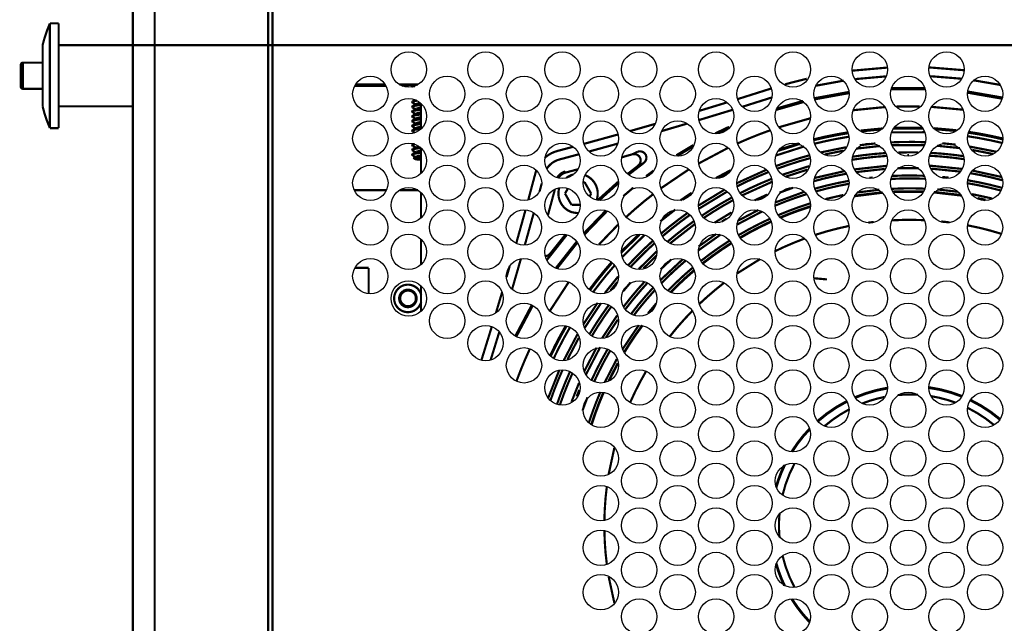
# Model space of a CAD drawing. Extents: x 15 to 360, y -266 to -4.
# Drawn here: x 188 to 215, y -120 to -104 of the extents above; entities that cross this region are included whole.
import ezdxf

# ---------------------------------------------------------------- set-up
doc = ezdxf.new("R2010")
doc.units = 0
doc.layers.add('LAYER_1', color=7, linetype='CONTINUOUS')

# ---------------------------------------------------------------- blocks, each defined once
blk = doc.blocks.new('AIGNBL01010003')
at = {"layer": 'LAYER_1', "color": 154, "const_width": 0.06}
blk.add_lwpolyline([(190.7375, -110.4101), (190.7375, -90.1294)], dxfattribs=at)
at = {"layer": 'LAYER_1', "const_width": 0.06}
for points in [[(191.3355, -132.3921), (191.3355, -102.4925)], [(194.4449, -132.3921), (194.4449, -102.4925)], [(194.5647, -132.153), (194.5647, -102.7319)], [(190.7375, -131.7938), (190.7375, -103.0904)], [(190.7375, -104.2865), (281.6315, -104.2865)], [(187.6676, -105.4229), (187.6676, -104.8247)], [(187.7273, -105.4824), (187.7273, -104.7647)], [(211.4067, -104.8999), (210.4427, -104.9851)], [(213.5144, -104.9728), (212.5491, -104.8952)], [(209.1995, -105.2069), (208.7894, -105.309)], [(211.3675, -105.1413), (210.5308, -105.2148)], [(213.4316, -105.2041), (212.5886, -105.1366)], [(196.8106, -105.4045), (197.6764, -105.4045)], [(196.8106, -105.4049), (197.6764, -105.4049)], [(196.8355, -105.3629), (197.6519, -105.3629)], [(198.0403, -105.3629), (198.5517, -105.3629)], [(198.233, -105.3846), (198.1638, -105.393), (198.1145, -105.4006)], [(198.3244, -105.3767), (198.2333, -105.3848)], [(198.4403, -105.3694), (198.3243, -105.377)], [(198.3678, -105.4321), (198.3788, -105.4229), (198.3999, -105.4165)], [(198.4001, -105.4164), (198.4111, -105.4139)], [(198.411, -105.4141), (198.4375, -105.4099)], [(198.4415, -105.4096), (198.4254, -105.4188)], [(198.4415, -105.4096), (198.4373, -105.41)], [(198.4643, -105.4063), (198.4415, -105.4097)], [(207.3061, -105.7636), (208.1997, -105.4813)], [(208.2288, -105.4723), (208.1997, -105.4816)], [(208.7892, -105.3089), (208.5968, -105.3621)], [(210.2116, -105.2581), (209.4328, -105.3999)], [(212.4486, -105.4898), (211.5069, -105.4941)], [(212.4414, -105.4585), (211.5149, -105.4623)], [(214.508, -105.3763), (213.7566, -105.2463)], [(207.4344, -105.974), (208.2411, -105.7192)], [(210.3517, -105.5688), (209.4054, -105.7409)], [(210.3529, -105.6002), (209.4146, -105.7706)], [(214.5482, -105.7516), (213.6026, -105.5866)], [(214.5554, -105.7211), (213.6052, -105.5557)], [(198.4038, -105.8646), (198.3937, -105.8558), (198.3924, -105.8503)], [(198.4038, -105.9958), (198.3937, -105.9869), (198.3924, -105.9814)], [(198.3925, -105.8384), (198.3934, -105.832), (198.4039, -105.8236)], [(198.3925, -105.8504), (198.3934, -105.844), (198.3942, -105.8428)], [(198.3925, -105.9694), (198.3934, -105.9631), (198.4039, -105.9547)], [(198.3925, -105.9815), (198.3934, -105.9751), (198.3942, -105.9739)], [(198.3946, -105.843), (198.4102, -105.8328)], [(198.3946, -105.974), (198.4102, -105.9643)], [(198.4038, -105.8235), (198.4102, -105.821), (198.4422, -105.8105), (198.4886, -105.7995), (198.5085, -105.7961)], [(198.4038, -105.9547), (198.4102, -105.9522), (198.4422, -105.9416), (198.4886, -105.9306), (198.5481, -105.9218), (198.6186, -105.9125), (198.6308, -105.9112)], [(198.404, -105.8642), (198.4834, -105.9102)], [(198.404, -105.9953), (198.4834, -106.0413)], [(198.5067, -105.8965), (198.4042, -105.9551)], [(198.5067, -106.0276), (198.4042, -106.0863)], [(198.4761, -105.783), (198.4043, -105.8239)], [(198.41, -105.8332), (198.4417, -105.8223), (198.4885, -105.8113), (198.5256, -105.805)], [(198.41, -105.9639), (198.4417, -105.9534), (198.4885, -105.9428), (198.548, -105.9331), (198.618, -105.9247), (198.6307, -105.9234)], [(198.5065, -106.0272), (198.523, -106.02), (198.5589, -106.0107), (198.6078, -106.0006), (198.631, -105.9981)], [(198.5067, -105.8965), (198.5291, -105.8872), (198.5679, -105.8771), (198.6152, -105.8687)], [(198.6309, -105.8822), (198.6309, -106.5805)], [(206.2541, -106.0858), (206.7722, -105.9284)], [(206.772, -105.9283), (207.0146, -105.8541)], [(209.126, -105.8393), (208.3555, -106.0595)], [(209.0966, -105.8143), (208.3705, -106.0219)], [(211.3423, -105.9815), (210.458, -106.0688)], [(212.293, -105.9639), (211.6631, -105.9669)], [(213.4944, -106.0553), (212.6142, -105.976)], [(198.4038, -106.1269), (198.3937, -106.118), (198.3924, -106.1125)], [(198.4038, -106.2169), (198.3937, -106.2258), (198.3924, -106.2317)], [(198.4038, -106.2579), (198.3937, -106.2491), (198.3924, -106.2436)], [(198.3925, -106.1005), (198.3934, -106.0942), (198.4039, -106.0858)], [(198.3925, -106.1125), (198.3934, -106.1062), (198.3942, -106.105)], [(198.3925, -106.2436), (198.3934, -106.2373), (198.3942, -106.2361)], [(198.3946, -106.1051), (198.4102, -106.095)], [(198.3946, -106.2363), (198.4102, -106.2266)], [(198.4038, -106.0858), (198.4102, -106.0832), (198.4422, -106.0727), (198.4886, -106.0617), (198.5481, -106.052), (198.6186, -106.0436), (198.6308, -106.0423)], [(198.4038, -106.3479), (198.4102, -106.345), (198.4422, -106.3345), (198.4886, -106.3239), (198.5481, -106.3142), (198.6186, -106.3058), (198.6308, -106.3045)], [(198.6309, -106.1735), (198.6187, -106.1748), (198.5482, -106.1836), (198.4887, -106.1929), (198.4419, -106.2026), (198.4102, -106.214), (198.4039, -106.2169)], [(198.404, -106.1264), (198.4834, -106.1724)], [(198.404, -106.2575), (198.4834, -106.3035)], [(198.5067, -106.1587), (198.4042, -106.2174)], [(198.5067, -106.2898), (198.4042, -106.3484)], [(198.41, -106.095), (198.4417, -106.084), (198.4885, -106.0739), (198.548, -106.0642), (198.618, -106.0557), (198.6307, -106.0545)], [(198.41, -106.2261), (198.4417, -106.2151), (198.4885, -106.205), (198.548, -106.1953), (198.618, -106.1869), (198.6307, -106.1856)], [(198.5063, -106.1582), (198.5177, -106.1536), (198.5506, -106.1435), (198.597, -106.1337), (198.6312, -106.1291)], [(198.5065, -106.2893), (198.5129, -106.2864), (198.5428, -106.2767), (198.5867, -106.2666), (198.631, -106.2594)], [(206.2448, -106.3383), (207.1659, -106.0577)], [(209.2933, -106.2907), (208.4499, -106.5316)], [(198.4038, -106.389), (198.3937, -106.3802), (198.3924, -106.3743)], [(198.4038, -106.5202), (198.3937, -106.5113), (198.3924, -106.5054)], [(198.3925, -106.3628), (198.3934, -106.3564), (198.4039, -106.348)], [(198.3925, -106.3743), (198.3934, -106.3688), (198.3942, -106.3671)], [(198.3925, -106.4938), (198.3934, -106.4875), (198.4039, -106.4791)], [(198.3925, -106.5054), (198.3934, -106.4999), (198.3942, -106.4982)], [(198.3946, -106.3674), (198.4102, -106.3572)], [(198.3946, -106.4984), (198.4102, -106.4887)], [(198.4038, -106.479), (198.4102, -106.4761), (198.4422, -106.4655), (198.4886, -106.455), (198.5481, -106.4453), (198.6186, -106.4369), (198.6308, -106.4356)], [(198.4038, -106.6102), (198.4102, -106.6072), (198.4422, -106.5967), (198.4886, -106.5861), (198.5481, -106.5764), (198.6186, -106.568), (198.6308, -106.5667)], [(198.404, -106.3886), (198.4834, -106.4341)], [(198.404, -106.5197), (198.4834, -106.5652)], [(198.5067, -106.4209), (198.4042, -106.4795)], [(198.5067, -106.552), (198.4042, -106.6106)], [(198.41, -106.3572), (198.4417, -106.3462), (198.4885, -106.3361), (198.548, -106.3264), (198.618, -106.3179), (198.6307, -106.3167)], [(198.41, -106.4883), (198.4417, -106.4774), (198.4885, -106.4672), (198.548, -106.4575), (198.618, -106.4491), (198.6307, -106.4478)], [(198.5067, -106.4209), (198.508, -106.4201), (198.5358, -106.4095), (198.5768, -106.3998), (198.6312, -106.3905)], [(198.5067, -106.552), (198.5291, -106.5427), (198.5679, -106.5326), (198.619, -106.5233), (198.6312, -106.5216)], [(204.5708, -106.5792), (205.0489, -106.4417)], [(205.227, -106.6392), (205.9211, -106.435)], [(207.0695, -106.5234), (206.6915, -106.7031)], [(211.2724, -106.5677), (210.6809, -106.6251)], [(212.3904, -106.5705), (211.5656, -106.5743)], [(212.3773, -106.5474), (211.579, -106.5512)], [(213.2926, -106.6157), (212.6829, -106.5617)], [(198.4038, -106.6512), (198.3937, -106.6424), (198.3924, -106.6365)], [(198.3925, -106.6245), (198.3934, -106.619), (198.4039, -106.6101)], [(198.3925, -106.6365), (198.3934, -106.631), (198.3942, -106.6289)], [(198.3946, -106.6291), (198.4102, -106.6189)], [(198.404, -106.6507), (198.4631, -106.6845)], [(198.41, -106.6194), (198.4417, -106.6084), (198.4885, -106.5983), (198.548, -106.5886), (198.618, -106.5801), (198.6307, -106.5789)], [(203.0974, -106.9891), (204.029, -106.7326)], [(204.5708, -106.5792), (204.3544, -106.6408)], [(207.0063, -106.5871), (206.7772, -106.696)], [(211.2424, -106.5926), (210.7137, -106.6437)], [(212.4377, -106.6716), (211.5184, -106.6758)], [(213.2621, -106.6351), (212.7069, -106.5861)], [(198.4038, -107.0445), (198.3937, -107.0356), (198.3924, -107.0297)], [(198.3925, -107.0177), (198.3934, -107.0123), (198.4039, -107.0034)], [(198.3925, -107.0298), (198.3934, -107.0234), (198.3942, -107.0222)], [(198.3946, -107.0224), (198.4102, -107.0127)], [(198.4038, -107.0034), (198.4102, -107.0005), (198.4422, -106.9899)], [(198.4038, -107.1341), (198.4102, -107.1315), (198.4422, -107.121), (198.4886, -107.11), (198.5481, -107.1012), (198.6186, -107.0919), (198.6194, -107.0919)], [(198.4327, -106.9873), (198.404, -107.0037)], [(198.404, -107.0441), (198.4834, -107.0896)], [(198.5067, -107.0759), (198.4042, -107.1345)], [(198.41, -107.0127), (198.4417, -107.0018), (198.4615, -106.9967)], [(198.41, -107.1438), (198.4417, -107.1328), (198.4885, -107.1218), (198.548, -107.113), (198.618, -107.1041), (198.6307, -107.1028)], [(198.5067, -107.0759), (198.508, -107.0755), (198.5358, -107.0649), (198.5747, -107.0556)], [(198.6309, -107.1022), (198.6309, -107.8005)], [(202.5523, -107.1359), (202.7999, -107.0693)], [(203.232, -107.2005), (204.0125, -106.9854)], [(206.0909, -107.0228), (205.6268, -107.3017)], [(206.0602, -107.0769), (205.6585, -107.3182)], [(207.052, -107.0944), (206.2309, -107.5306)], [(209.1285, -107.0606), (208.3555, -107.3079)], [(209.0175, -106.9887), (208.4179, -107.1802)], [(208.9836, -106.9748), (208.4385, -107.1487)], [(210.277, -107.0824), (209.5909, -107.222)], [(211.2032, -107.0482), (210.5484, -107.1212)], [(211.0769, -106.9785), (210.6529, -107.0258)], [(212.4184, -107.0233), (211.5378, -107.0275)], [(213.3944, -107.1059), (212.7699, -107.0422)], [(213.2753, -107.0103), (212.9116, -106.9732)], [(214.3889, -107.2047), (213.6704, -107.0655)], [(198.3923, -107.28), (198.3923, -107.2766), (198.4041, -107.2656)], [(198.4038, -107.1756), (198.3937, -107.1664), (198.3924, -107.1609)], [(198.3925, -107.1488), (198.3934, -107.1434), (198.4039, -107.1341)], [(198.3925, -107.1608), (198.3934, -107.1545), (198.3942, -107.1532)], [(198.3925, -107.2919), (198.3938, -107.2983), (198.4039, -107.3067)], [(198.3946, -107.2845), (198.3937, -107.2866), (198.3929, -107.2921)], [(198.4092, -107.2749), (198.3944, -107.285)], [(198.3946, -107.1535), (198.4102, -107.1433)], [(198.404, -107.1752), (198.4834, -107.2207)], [(198.404, -107.2656), (198.4053, -107.2648), (198.4357, -107.2538), (198.4817, -107.2424), (198.5412, -107.2331), (198.612, -107.2238), (198.631, -107.2217)], [(198.404, -107.3058), (198.4834, -107.3518)], [(198.5067, -107.207), (198.4042, -107.2657)], [(198.6309, -107.2338), (198.6174, -107.235), (198.547, -107.2439), (198.487, -107.2536), (198.441, -107.2637), (198.4094, -107.2747)], [(198.4419, -107.3884), (198.4389, -107.383), (198.4457, -107.3733), (198.4474, -107.372)], [(198.6309, -107.3663), (198.5803, -107.3701), (198.5275, -107.3752), (198.4879, -107.3811), (198.4621, -107.3882), (198.4516, -107.395), (198.4537, -107.3988)], [(198.4477, -107.3718), (198.4675, -107.3638), (198.5038, -107.3553), (198.554, -107.3469), (198.6156, -107.3397), (198.6312, -107.3376)], [(198.5067, -107.3381), (198.4477, -107.3719)], [(198.5067, -107.207), (198.5291, -107.1977), (198.5679, -107.188), (198.619, -107.1788), (198.6312, -107.1771)], [(198.5067, -107.3381), (198.5076, -107.3377), (198.5342, -107.3276), (198.5738, -107.3179), (198.6249, -107.309), (198.6312, -107.3082)], [(202.5523, -107.1359), (202.3645, -107.1857)], [(202.4255, -107.417), (202.9555, -107.2753)], [(204.1374, -107.3556), (204.4209, -107.2759)], [(204.4208, -107.2758), (204.4942, -107.2695), (204.5618, -107.2914), (204.6158, -107.3374), (204.6461, -107.3998), (204.6499, -107.4694), (204.6263, -107.5365), (204.5778, -107.5914)], [(204.5755, -107.1996), (204.421, -107.2756)], [(204.7303, -107.5163), (204.7759, -107.4694), (204.8016, -107.4116), (204.8067, -107.3501), (204.7898, -107.291), (204.7531, -107.2412), (204.7012, -107.2074), (204.64, -107.1927), (204.5755, -107.1994)], [(210.2027, -107.1765), (209.6955, -107.2795)], [(212.2457, -107.2222), (211.7103, -107.2248)], [(212.0032, -107.2998), (211.9529, -107.3002)], [(214.2982, -107.2666), (213.7375, -107.1573)], [(198.453, -107.3995), (198.442, -107.3885)], [(198.4537, -107.399), (198.457, -107.402), (198.4773, -107.4092), (198.5127, -107.4151), (198.5612, -107.421), (198.6216, -107.4256)], [(204.5775, -107.5915), (204.2932, -107.8131)], [(204.7303, -107.5163), (204.3181, -107.8331)], [(204.7303, -107.5163), (204.5776, -107.5914)], [(209.2658, -107.5994), (208.5309, -107.8357)], [(211.3774, -107.5929), (210.5082, -107.6887)], [(213.4581, -107.676), (212.5754, -107.587)], [(201.5679, -108.5323), (201.7691, -107.7808)], [(201.7888, -107.7171), (201.7693, -107.7808)], [(202.5924, -107.7762), (202.5844, -107.7462)], [(202.5924, -107.7762), (202.9278, -107.6867)], [(205.0001, -107.7249), (204.7959, -107.8755)], [(205.9769, -107.6834), (205.1988, -108.2108)], [(207.1155, -107.7102), (206.7104, -107.9258)], [(207.091, -107.748), (206.7728, -107.9168)], [(208.0996, -107.6967), (207.2824, -108.0672)], [(209.2162, -107.6967), (208.6184, -107.8891)], [(210.2416, -107.7342), (209.4041, -107.9261)], [(211.337, -107.676), (210.5594, -107.7625)], [(211.0029, -107.9105), (210.9172, -107.9206)], [(212.2628, -107.6548), (211.6839, -107.6582)], [(213.4097, -107.7503), (212.6148, -107.6693)], [(213.0844, -107.9142), (212.9127, -107.8969)], [(214.5477, -107.8994), (213.7284, -107.7197)], [(201.8797, -108.2955), (201.9383, -108.0761)], [(203.114, -108.0407), (203.0752, -108.0407)], [(203.2936, -108.3513), (203.1139, -108.0408)], [(204.0324, -108.0282), (203.4746, -108.5315)], [(204.0326, -108.0693), (203.5179, -108.5334)], [(204.451, -108.187), (204.1747, -108.4203)], [(208.2438, -108.0314), (207.427, -108.4019)], [(208.8224, -108.1907), (208.452, -108.3278)], [(196.803, -108.259), (197.6839, -108.259)], [(198.044, -108.259), (198.5477, -108.259)], [(198.6309, -108.3218), (198.6309, -109.0205)], [(202.1078, -108.9449), (202.3002, -108.2336)], [(202.6571, -108.211), (202.576, -108.3515)], [(202.576, -108.3513), (202.7553, -108.6619)], [(203.2477, -108.4307), (203.2936, -108.3514)], [(206.0452, -108.3287), (205.7385, -108.5375)], [(206.0007, -108.3855), (205.8032, -108.5201)], [(206.9527, -108.2415), (206.2245, -108.6828)], [(207.0243, -108.2936), (206.2378, -108.77)], [(208.1171, -108.3786), (207.772, -108.5355)], [(209.1396, -108.3006), (208.3346, -108.5951)], [(210.2013, -108.3896), (209.7114, -108.5023)], [(211.2839, -108.3264), (210.4992, -108.4247)], [(211.2748, -108.3158), (210.5077, -108.4111)], [(211.1894, -108.2456), (210.5801, -108.3216)], [(212.3922, -108.2922), (211.5674, -108.2964)], [(212.3856, -108.3033), (211.5738, -108.3075)], [(213.4406, -108.4063), (212.6778, -108.3193)], [(213.4323, -108.3934), (212.6863, -108.3086)], [(213.3423, -108.3019), (212.7765, -108.2382)], [(214.2777, -108.4866), (213.7288, -108.3659)], [(202.7554, -108.662), (202.9895, -108.662)], [(214.0991, -108.5226), (213.8759, -108.4737)], [(214.0861, -108.5313), (213.9355, -108.4976)], [(201.2422, -109.7075), (201.4928, -108.8076)], [(201.4749, -109.7638), (201.7217, -108.8774)], [(203.7007, -108.812), (203.0915, -109.4445)], [(203.7321, -108.8254), (203.1047, -109.4764)], [(205.5991, -108.7894), (205.1869, -109.1117)], [(207.1371, -108.8674), (206.6705, -109.151)], [(207.9786, -108.8406), (207.2778, -109.2064)], [(207.8748, -108.8009), (207.3001, -109.1018)], [(204.0282, -109.2048), (203.5063, -109.7461)], [(206.1355, -109.1854), (205.4629, -109.7094)], [(207.0014, -109.0396), (206.8752, -109.1159)], [(211.034, -109.1296), (210.8838, -109.1486)], [(213.1122, -109.1411), (212.8818, -109.1141)], [(202.6303, -109.4753), (202.0999, -110.147)], [(202.5959, -109.4675), (202.1748, -109.9936)], [(204.5851, -109.4762), (204.1096, -109.9488)], [(204.6196, -109.4753), (204.112, -109.9791)], [(204.7576, -109.4832), (204.1378, -110.0966)], [(206.835, -109.4781), (206.2186, -109.9165)], [(206.7141, -109.4619), (206.2348, -109.8024)], [(198.6309, -109.6), (198.6309, -110.2982)], [(202.8952, -109.6692), (202.3269, -110.3911)], [(202.9127, -109.6969), (202.3596, -110.3998)], [(202.1749, -109.9937), (202.12, -110.0431), (202.053, -110.0667), (202.0373, -110.0684)], [(202.1749, -109.9937), (202.0998, -110.1468)], [(205.0916, -109.9314), (204.5967, -110.42)], [(205.0811, -110.0505), (204.7288, -110.3977)], [(200.9747, -110.6395), (201.062, -110.3374)], [(201.1271, -110.9709), (201.3671, -110.1423)], [(202.0773, -110.1723), (202.1, -110.147)], [(205.8022, -110.1506), (205.1811, -110.7308)], [(205.4856, -110.1571), (205.194, -110.4292)], [(207.9235, -110.1446), (207.2796, -110.5459)], [(196.8186, -110.3861), (197.1958, -110.3861)], [(197.1958, -111.1011), (197.1958, -110.386)], [(198.6309, -110.8777), (198.6309, -111.576)], [(202.6818, -110.7706), (202.1603, -111.5684)], [(204.031, -110.6252), (203.6698, -111.0728)], [(204.0073, -110.778), (203.8191, -111.0109)], [(204.3721, -110.7872), (204.1692, -111.0281)], [(209.4036, -110.6718), (209.7517, -110.7026)], [(198.1365, -111.0337), (198.1015, -111.0687), (198.0754, -111.1105), (198.0585, -111.1556), (198.0526, -111.2029), (198.0564, -111.2506), (198.0703, -111.2957), (198.0935, -111.3358), (198.1243, -111.37)], [(198.4954, -111.2234), (198.49, -111.177), (198.4748, -111.1331), (198.4507, -111.093), (198.4195, -111.0593), (198.3824, -111.034), (198.341, -111.0162), (198.2967, -111.007), (198.252, -111.0074), (198.2077, -111.0167), (198.1655, -111.0361), (198.1292, -111.0631), (198.1001, -111.0964), (198.0782, -111.1357), (198.0646, -111.1791), (198.0608, -111.2226)], [(198.1365, -111.0263), (198.1336, -111.0284)], [(198.1393, -111.024), (198.1364, -111.0265)], [(198.1423, -111.0291), (198.1368, -111.0337)], [(198.2257, -110.9885), (198.1425, -111.029)], [(200.6846, -111.6199), (200.8538, -111.0512)], [(198.4954, -111.2234), (198.4912, -111.2698), (198.4781, -111.3137), (198.4554, -111.3546), (198.425, -111.3909), (198.3878, -111.4192), (198.3452, -111.4394), (198.2992, -111.4504), (198.252, -111.4517), (198.2051, -111.4436), (198.1613, -111.4264), (198.1216, -111.3998), (198.0879, -111.3656), (198.0621, -111.3255), (198.0444, -111.2808), (198.0368, -111.2335), (198.0393, -111.1846)], [(198.0609, -111.2225), (198.0609, -111.2234)], [(198.0609, -111.2234), (198.0609, -111.2238)], [(201.6672, -111.402), (201.2132, -112.2585)], [(201.6939, -111.4183), (201.242, -112.2705)], [(203.4704, -111.3434), (203.0814, -111.9299)], [(203.5613, -111.3545), (203.1149, -112.0291)], [(205.0715, -111.3665), (204.8525, -111.6268)], [(204.0044, -111.6901), (203.5943, -112.3103)], [(204.0239, -111.8013), (203.6994, -112.2916)], [(204.5992, -111.9537), (204.1511, -112.6182)], [(200.2925, -112.8972), (200.5659, -112.0133)], [(200.5385, -112.9124), (200.7769, -112.1407)], [(200.5713, -111.9943), (200.5658, -112.0133)], [(202.9164, -112.2066), (202.543, -112.9184)], [(202.9545, -112.3017), (202.6432, -112.8958)], [(203.4406, -112.5718), (203.1005, -113.2274)], [(203.5387, -112.5616), (203.1476, -113.3156)], [(200.2925, -112.8972), (200.287, -112.9162)], [(203.9945, -112.8842), (203.6637, -113.5243)], [(204.0188, -112.9988), (203.7682, -113.4831)], [(204.0204, -113.0195), (203.7871, -113.4714)], [(202.4193, -113.1875), (202.1104, -113.966)], [(202.9605, -113.5375), (202.7534, -114.0585)], [(202.9659, -113.7317), (202.8945, -113.9115)], [(203.1923, -113.9298), (203.0551, -114.296)], [(203.9288, -115.3151), (203.7726, -116.0374)], [(203.7728, -118.8473), (203.9289, -119.5692)]]:
    blk.add_lwpolyline(points, dxfattribs=at)
for points in [[(187.7273, -104.7651, 0.3916052), (187.6678, -104.8246)], [(187.6676, -105.4229, 0.390238), (187.7271, -105.4824)], [(208.1979, -106.618, 0.0216654), (207.3013, -106.9783)], [(210.3316, -106.6743, 0.0220248), (209.3874, -106.8659)], [(210.3372, -106.6965, 0.0227566), (209.3887, -106.8889)], [(210.3522, -106.7948, 0.0224448), (209.413, -106.9855)], [(214.5505, -106.9637, 0.0223049), (213.6049, -106.7798)], [(214.5685, -106.8659, 0.0221045), (213.6221, -106.6819)], [(214.5698, -106.8428, 0.0226948), (213.6285, -106.6605)], [(212.4463, -106.9439, 0.0225217), (211.51, -106.9485)], [(202.3644, -107.1858, 0.119722), (202.0193, -107.3727)], [(209.2804, -107.3007, 0.0223728), (208.358, -107.5965)], [(209.2947, -107.3801, 0.0226016), (208.3905, -107.67)], [(211.3915, -107.3197, 0.0236867), (210.4384, -107.4251)], [(211.3622, -107.2412, 0.0222449), (210.4466, -107.3425)], [(213.5165, -107.4101, 0.0236863), (212.5646, -107.3143)], [(213.5061, -107.3275, 0.0224833), (212.594, -107.236)], [(202.4255, -107.417, 0.1891182), (202.0745, -107.6736)], [(202.5844, -107.7461, 0.1990112), (202.3654, -107.9136)], [(202.5924, -107.7762, 0.1898249), (202.3971, -107.9213)], [(202.8041, -107.8293, 0.0979358), (202.6121, -107.9204)], [(203.4425, -108.53, 0.4079186), (203.1243, -107.8473)], [(208.1543, -107.7614, 0.0238219), (207.2927, -108.1525)], [(210.2911, -107.8066, 0.0231348), (209.3903, -108.0134)], [(212.4287, -107.8643, 0.0232741), (211.5241, -107.869)], [(214.5655, -107.9871, 0.0237589), (213.6752, -107.7918)], [(202.42, -108.1939, 0.414261), (202.7778, -108.866), (202.9347, -108.8897)], [(208.2346, -107.9488, 0.023817), (207.3735, -108.3399)], [(210.3508, -108.0033, 0.024896), (209.4163, -108.2181)], [(210.3506, -108.0845, 0.0245801), (209.4506, -108.2913)], [(212.4532, -107.9456, 0.0248705), (211.5009, -107.9502)], [(214.5177, -108.2682, 0.0239347), (213.6026, -108.0674)], [(214.5477, -108.1934, 0.0250224), (213.606, -107.9867)], [(204.9895, -108.3698, 0.0215592), (204.2512, -108.9938)], [(207.1485, -108.4584, 0.0239307), (206.3266, -108.9562)], [(209.1995, -108.3656, 0.0241914), (208.3325, -108.6829)], [(212.4292, -108.2165, 0.024046), (211.5292, -108.2212)], [(207.1759, -108.5346, 0.0239391), (206.3819, -109.0156)], [(209.2988, -108.6195, 0.0254045), (208.4221, -108.9402)], [(209.2988, -108.7003, 0.0244625), (208.4748, -109.0016)], [(209.2977, -108.7127, 0.0238364), (208.485, -109.0098)], [(205.9358, -108.8808, 0.02201), (205.2042, -109.4512)], [(206.0002, -108.9334, 0.0230742), (205.2425, -109.5241)], [(206.1122, -109.1037, 0.0223402), (205.3861, -109.6695)], [(208.1885, -109.0428, 0.0263352), (207.3311, -109.4901)], [(208.221, -109.1125, 0.0263218), (207.3725, -109.5555)], [(208.2254, -109.1232, 0.0262772), (207.3799, -109.5645)], [(210.3515, -109.2394, 0.0282403), (209.4347, -109.482)], [(212.4264, -109.0802, 0.0268259), (211.5265, -109.0853)], [(214.533, -109.4546, 0.0288109), (213.6056, -109.2213)], [(204.9852, -109.6438, 0.0230829), (204.3025, -110.3193)], [(205.0299, -109.7112, 0.0224675), (204.3709, -110.3631)], [(207.0873, -109.6392, 0.0260984), (206.2992, -110.1978)], [(207.1314, -109.7024, 0.0263817), (206.3466, -110.2589)], [(207.1371, -109.7126, 0.0258464), (206.3541, -110.2674)], [(209.1486, -109.5806, 0.0255992), (208.3305, -109.9299)], [(203.8512, -110.2314, 0.0216685), (203.2432, -110.9854)], [(203.8685, -110.2457, 0.0216422), (203.2609, -110.9993)], [(203.9359, -110.32, 0.0220512), (203.3495, -111.0474)], [(205.8864, -110.1844, 0.0238973), (205.2117, -110.813)], [(206.0808, -110.3759, 0.025609), (205.3964, -111.0138)], [(206.1142, -110.4489, 0.0248611), (205.4691, -111.0497)], [(206.1188, -110.4599, 0.0241055), (205.4801, -111.0544)], [(204.7613, -110.76, 0.0231538), (204.1757, -111.4587)], [(204.8379, -110.795, 0.0241843), (204.2249, -111.5266)], [(206.9425, -110.7904, 0.0268208), (206.2497, -111.3824)], [(198.1338, -111.0282, 0.4148606), (198.0773, -111.3615, 0.4163645), (198.4102, -111.418, 0.4140292), (198.4675, -111.0847, 0.4039359), (198.1393, -111.024)], [(198.1338, -111.0282, 0.1978262), (198.0393, -111.1847)], [(204.9904, -110.9303, 0.0236623), (204.3866, -111.6501)], [(205.0334, -111.0019, 0.0226939), (204.4655, -111.679)], [(198.0611, -111.2239, 0.196801), (198.1244, -111.3699)], [(203.7778, -111.403, 0.0241459), (203.2462, -112.2067)], [(203.844, -111.4482, 0.0242705), (203.312, -112.2524)], [(206.0597, -111.5692, 0.0281358), (205.4471, -112.2649)], [(202.5991, -111.9689, 0.0224964), (202.1653, -112.7967)], [(204.6909, -111.9597, 0.0241362), (204.1917, -112.7006)], [(204.7029, -111.9629, 0.0256136), (204.1987, -112.7118)], [(202.622, -111.9744, 0.0219971), (202.1827, -112.8115)], [(202.7164, -112.01, 0.0222096), (202.2662, -112.8673)], [(201.6154, -112.5999, 0.0211693), (201.245, -113.494)], [(203.7467, -112.6096, 0.0256451), (203.3028, -113.4661)], [(203.8161, -112.6493, 0.0253492), (203.374, -113.5029)], [(202.5086, -113.1838, 0.0223509), (202.174, -114.0294)], [(202.712, -113.2286, 0.0233712), (202.3567, -114.1248)], [(202.7815, -113.2702, 0.022994), (202.4363, -114.1393)], [(204.7972, -113.2189, 0.02878), (204.3584, -114.08)], [(203.5454, -113.7872, 0.0242243), (203.2281, -114.6357)], [(203.6262, -113.7946, 0.0254848), (203.2937, -114.6836)], [(203.6375, -113.7973, 0.0258533), (203.3037, -114.6897)], [(211.4063, -113.6722, 0.060748), (210.5215, -113.9304)], [(211.4049, -113.6893, 0.0606602), (210.5298, -113.9446)], [(212.2459, -113.8615, 0.0401438), (211.6928, -113.8704)], [(213.453, -113.898, 0.0612239), (212.548, -113.6575)], [(213.4443, -113.9122, 0.0608282), (212.5494, -113.6743)], [(210.2934, -114.0369, 0.0633944), (209.4964, -114.5787)], [(210.3012, -114.0517, 0.0636217), (209.5072, -114.5913)], [(211.3299, -113.9229, 0.0440935), (210.7211, -114.1001)], [(213.2756, -114.0793, 0.0485323), (212.6089, -113.9021)], [(214.4877, -114.5423, 0.0636235), (213.6759, -114.0149)], [(214.4965, -114.528, 0.0634444), (213.6847, -114.0006)], [(210.3531, -114.2682, 0.0554452), (209.6882, -114.7205)], [(214.3285, -114.691, 0.0604678), (213.6057, -114.221)], [(209.2737, -114.7921, 0.0526163), (208.7838, -115.4203)], [(209.2783, -114.811, 0.0502637), (208.8028, -115.4215)], [(208.8679, -115.7397, 0.0658129), (208.5338, -116.6186)], [(208.5792, -115.7933, 0.0408773), (208.3547, -116.3827)], [(208.6032, -115.7818, 0.0435779), (208.3648, -116.4079)], [(203.7217, -116.38, 0.0277869), (203.655, -117.3032)], [(208.4525, -117.1227, 0.0456388), (208.4525, -117.7628)], [(203.655, -117.5815, 0.0277546), (203.7217, -118.5047)], [(208.5347, -118.2689, 0.0658844), (208.8675, -119.1444)], [(208.3548, -118.5015, 0.0409937), (208.5793, -119.0914)], [(208.365, -118.4766, 0.044352), (208.6034, -119.1027)], [(208.7841, -119.4644, 0.0523747), (209.274, -120.0927)], [(208.8026, -119.463, 0.0506505), (209.2781, -120.0731)]]:
    blk.add_lwpolyline(points, format="xyb", dxfattribs=at)
at = {"layer": 'LAYER_1'}
for centre, radius in [((198.296, -104.9535), 0.4844), ((200.4009, -104.9535), 0.4844), ((202.5058, -104.9535), 0.4844), ((204.6107, -104.9535), 0.4844), ((206.7156, -104.9535), 0.4844), ((208.8205, -104.9535), 0.4844), ((210.9255, -104.9535), 0.4844), ((213.0304, -104.9535), 0.4844), ((197.2435, -105.6214), 0.4844), ((199.3484, -105.6214), 0.4844), ((201.4533, -105.6214), 0.4844), ((203.5582, -105.6214), 0.4844), ((205.6632, -105.6214), 0.4844), ((207.7681, -105.6214), 0.4844), ((209.873, -105.6214), 0.4844), ((211.9779, -105.6214), 0.4844), ((214.0828, -105.6214), 0.4844), ((198.2959, -106.2315), 0.4843), ((200.4008, -106.2315), 0.4843), ((202.5057, -106.2315), 0.4843), ((204.6106, -106.2315), 0.4843), ((206.7155, -106.2315), 0.4843), ((208.8204, -106.2315), 0.4843), ((210.9254, -106.2315), 0.4843), ((213.0303, -106.2315), 0.4843), ((197.2434, -106.8413), 0.4843), ((199.3483, -106.8413), 0.4843), ((201.4532, -106.8413), 0.4843), ((203.5581, -106.8413), 0.4843), ((205.6631, -106.8413), 0.4843), ((207.768, -106.8413), 0.4843), ((209.8729, -106.8413), 0.4843), ((211.9778, -106.8413), 0.4843), ((214.0827, -106.8413), 0.4843), ((198.296, -107.4512), 0.4844), ((200.4009, -107.4512), 0.4844), ((202.5058, -107.4512), 0.4844), ((204.6107, -107.4512), 0.4844), ((206.7156, -107.4512), 0.4844), ((208.8205, -107.4512), 0.4844), ((210.9255, -107.4512), 0.4844), ((213.0304, -107.4512), 0.4844), ((197.2434, -108.0613), 0.4843), ((199.3483, -108.0613), 0.4843), ((201.4532, -108.0613), 0.4843), ((203.5581, -108.0613), 0.4843), ((205.6631, -108.0613), 0.4843), ((207.768, -108.0613), 0.4843), ((209.8729, -108.0613), 0.4843), ((211.9778, -108.0613), 0.4843), ((214.0827, -108.0613), 0.4843), ((198.296, -108.6712), 0.4844), ((200.4009, -108.6712), 0.4844), ((202.5058, -108.6712), 0.4844), ((204.6107, -108.6712), 0.4844), ((206.7156, -108.6712), 0.4844), ((208.8205, -108.6712), 0.4844), ((210.9255, -108.6712), 0.4844), ((213.0304, -108.6712), 0.4844), ((197.2432, -109.2811), 0.484), ((199.3481, -109.2811), 0.484), ((201.453, -109.2811), 0.484), ((203.5578, -109.2811), 0.484), ((205.6628, -109.2811), 0.484), ((207.7677, -109.2811), 0.484), ((209.8726, -109.2811), 0.484), ((211.9775, -109.2811), 0.484), ((214.0825, -109.2811), 0.484), ((198.2956, -109.949), 0.484), ((200.4005, -109.949), 0.484), ((202.5054, -109.949), 0.484), ((204.6103, -109.949), 0.484), ((206.7152, -109.949), 0.484), ((208.8202, -109.949), 0.484), ((210.9251, -109.949), 0.484), ((213.03, -109.949), 0.484), ((197.2432, -110.617), 0.484), ((199.3481, -110.617), 0.484), ((201.453, -110.617), 0.484), ((203.5578, -110.617), 0.484), ((205.6628, -110.617), 0.484), ((207.7677, -110.617), 0.484), ((209.8726, -110.617), 0.484), ((211.9775, -110.617), 0.484), ((214.0825, -110.617), 0.484), ((198.2959, -111.227), 0.4843), ((200.4008, -111.227), 0.4843), ((202.5057, -111.227), 0.4843), ((204.6106, -111.227), 0.4843), ((206.7155, -111.227), 0.4843), ((208.8204, -111.227), 0.4843), ((210.9254, -111.227), 0.4843), ((213.0303, -111.227), 0.4843), ((198.2722, -111.2232), 0.2035), ((199.3484, -111.8369), 0.4844), ((201.4533, -111.8369), 0.4844), ((203.5582, -111.8369), 0.4844), ((205.6632, -111.8369), 0.4844), ((207.7681, -111.8369), 0.4844), ((209.873, -111.8369), 0.4844), ((211.9779, -111.8369), 0.4844), ((214.0828, -111.8369), 0.4844), ((200.4008, -112.447), 0.4843), ((202.5057, -112.447), 0.4843), ((204.6106, -112.447), 0.4843), ((206.7155, -112.447), 0.4843), ((208.8204, -112.447), 0.4843), ((210.9254, -112.447), 0.4843), ((213.0303, -112.447), 0.4843), ((201.4532, -113.0568), 0.4843), ((203.5581, -113.0568), 0.4843), ((205.6631, -113.0568), 0.4843), ((207.768, -113.0568), 0.4843), ((209.8729, -113.0568), 0.4843), ((211.9778, -113.0568), 0.4843), ((214.0827, -113.0568), 0.4843), ((202.5058, -113.6667), 0.4844), ((204.6107, -113.6667), 0.4844), ((206.7156, -113.6667), 0.4844), ((208.8205, -113.6667), 0.4844), ((210.9255, -113.6667), 0.4844), ((213.0304, -113.6667), 0.4844), ((203.5581, -114.2768), 0.4843), ((205.6631, -114.2768), 0.4843), ((207.768, -114.2768), 0.4843), ((209.8729, -114.2768), 0.4843), ((211.9778, -114.2768), 0.4843), ((214.0827, -114.2768), 0.4843), ((204.6106, -114.9447), 0.4843), ((206.7155, -114.9447), 0.4843), ((208.8204, -114.9447), 0.4843), ((210.9254, -114.9447), 0.4843), ((213.0303, -114.9447), 0.4843), ((203.5581, -115.6127), 0.4843), ((205.6631, -115.6127), 0.4843), ((207.768, -115.6127), 0.4843), ((209.8729, -115.6127), 0.4843), ((211.9778, -115.6127), 0.4843), ((214.0827, -115.6127), 0.4843), ((204.6107, -116.2226), 0.4844), ((206.7156, -116.2226), 0.4844), ((208.8205, -116.2226), 0.4844), ((210.9255, -116.2226), 0.4844), ((213.0304, -116.2226), 0.4844), ((203.5578, -116.8324), 0.484), ((205.6628, -116.8324), 0.484), ((207.7677, -116.8324), 0.484), ((209.8726, -116.8324), 0.484), ((211.9775, -116.8324), 0.484), ((214.0825, -116.8324), 0.484), ((204.6106, -117.4425), 0.4843), ((206.7155, -117.4425), 0.4843), ((208.8204, -117.4425), 0.4843), ((210.9254, -117.4425), 0.4843), ((213.0303, -117.4425), 0.4843), ((203.5582, -118.0524), 0.4844), ((205.6632, -118.0524), 0.4844), ((207.7681, -118.0524), 0.4844), ((209.873, -118.0524), 0.4844), ((211.9779, -118.0524), 0.4844), ((214.0828, -118.0524), 0.4844), ((204.6106, -118.6625), 0.4843), ((206.7155, -118.6625), 0.4843), ((208.8204, -118.6625), 0.4843), ((210.9254, -118.6625), 0.4843), ((213.0303, -118.6625), 0.4843), ((203.5581, -119.2723), 0.4843), ((205.6631, -119.2723), 0.4843), ((207.768, -119.2723), 0.4843), ((209.8729, -119.2723), 0.4843), ((211.9778, -119.2723), 0.4843), ((214.0827, -119.2723), 0.4843), ((204.6106, -119.9402), 0.4843), ((206.7155, -119.9402), 0.4843), ((208.8204, -119.9402), 0.4843), ((210.9254, -119.9402), 0.4843), ((213.0303, -119.9402), 0.4843)]:
    blk.add_circle(centre, radius, dxfattribs=at)
blk = doc.blocks.new('AIGNBL01010005')
at = {"layer": 'LAYER_1', "const_width": 0.06}
for points in [[(188.465, -103.6886, 0.0432201), (188.2655, -104.2823)], [(188.2656, -105.9653, 0.0444035), (188.4652, -106.5589)], [(198.6372, -111.1307, 0.4149202), (198.1789, -110.8585, 0.4142927), (197.9068, -111.3163, 0.4128476), (198.365, -111.5889, 0.2730668), (198.6372, -111.3163)]]:
    blk.add_lwpolyline(points, format="xyb", dxfattribs=at)
for points in [[(188.465, -106.5589), (188.465, -103.6886)], [(188.7043, -103.6886), (188.4651, -103.6886)], [(188.7043, -106.5589), (188.7043, -103.6886)], [(188.2656, -105.9653), (188.2656, -104.2822)], [(190.7375, -104.2865), (188.7043, -104.2865)], [(188.2656, -104.7651), (187.7273, -104.7651)], [(188.2656, -105.4824), (187.7273, -105.4824)], [(190.7375, -105.9611), (188.7043, -105.9611)], [(198.3916, -105.8384), (198.3916, -105.8502)], [(198.3916, -105.9694), (198.3916, -105.9813)], [(198.3916, -106.1005), (198.3916, -106.1124)], [(198.3916, -106.2316), (198.3916, -106.2434)], [(188.7043, -106.5589), (188.4651, -106.5589)], [(198.3916, -106.3628), (198.3916, -106.3741)], [(198.3916, -106.4938), (198.3916, -106.5052)], [(198.3916, -106.6245), (198.3916, -106.6363)], [(198.3916, -107.0177), (198.3916, -107.0296)], [(198.3916, -107.1488), (198.3916, -107.1606)], [(198.3916, -107.28), (198.3916, -107.2918)]]:
    blk.add_lwpolyline(points, dxfattribs=at)

msp = doc.modelspace()

# ---------------------------------------------------------------- block references
at = {"layer": 'LAYER_1'}
for name in ['AIGNBL01010003', 'AIGNBL01010005']:
    msp.add_blockref(name, (0, 0), dxfattribs=at)

doc.saveas('drawing.dxf')
